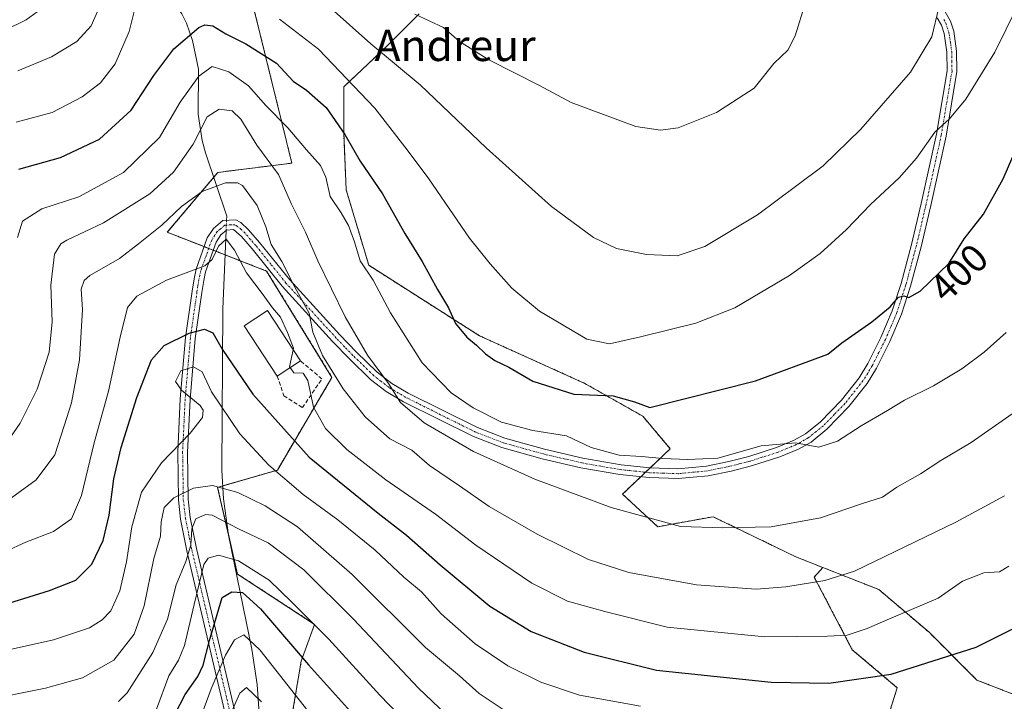
# Model space of a CAD drawing. Units: metres. Extents: x 600017 to 603443, y 4770806 to 4773170.
# Drawn here: x 602921 to 603173, y 4772665 to 4772840 of the extents above; entities that cross this region are included whole.
import ezdxf
from ezdxf.enums import TextEntityAlignment as Align

# ---------------------------------------------------------------- set-up
doc = ezdxf.new("R2010")
doc.units = ezdxf.units.M
doc.header["$MEASUREMENT"] = 0
for name, pattern in [('TRAZO_Y_PUNTO', [1, 0.5, -0.25, 0, -0.25]), ('TRAZOS', [0.75, 0.5, -0.25]), ('TRAZOSX2', [1.5, 1, -0.5])]:
    doc.linetypes.add(name, pattern=pattern)
for name, color, linetype, lineweight in [('Arbolado forestal', 92, 'TRAZOS', 0), ('Arbolado forestal CxS', 92, 'Continuous', 0), ('Camino', 19, 'Continuous', 0), ('Camino Cxs', 19, 'Continuous', 0), ('Camino eje', 39, 'TRAZO_Y_PUNTO', 13), ('Corriente natural lineal', 142, 'Continuous', 13), ('Corriente natural lineal oculto', 19, 'TRAZO_Y_PUNTO', 13), ('Curva de nivel maestra', 36, 'Continuous', 30), ('Curva de nivel normal', 36, 'Continuous', 0), ('Edificación', 1, 'Continuous', 13), ('Edificación Cxs', 1, 'Continuous', 13), ('Obra de contención lineal', 1, 'TRAZOSX2', 13), ('Pastizal CxS', 92, 'Continuous', 0), ('Rótulo de curva de nivel directora', 19, 'Continuous', 0), ('Texto cartográfico', 19, 'Continuous', 0)]:
    doc.layers.add(name, color=color, linetype=linetype, lineweight=lineweight)
doc.styles.add('Arial', font='txt', dxfattribs={"height": 0.2})

# ---------------------------------------------------------------- blocks, each defined once
blk = doc.blocks.new('*U195')
at = {"layer": 'Curva de nivel normal', "color": 36, "linetype": 'Continuous', "lineweight": 0}
blk.add_polyline3d([(603080.09, 4772664.18, 370), (603064.53, 4772667, 370), (603054.67, 4772670.34, 370), (603046.21, 4772674.47, 370), (603037.88, 4772680.06, 370), (603029.19, 4772687.8, 370), (603024.14, 4772693.35, 370), (603019.62, 4772697.17, 370), (603012.3, 4772704.06, 370), (603002.79, 4772711.76, 370), (602993.94, 4772718.27, 370), (602985.15, 4772725.72, 370), (602977.76, 4772733.71, 370), (602970.48, 4772744.43, 370), (602968.14, 4772749.6, 370), (602965.92, 4772750.82, 370), (602962.68, 4772749.79, 370), (602961.33, 4772747.11, 370), (602962.81, 4772744.88, 370), (602967.59, 4772740.94, 370), (602968.35, 4772739.79, 370), (602968.22, 4772737.88, 370), (602965.06, 4772733.94, 370), (602957.68, 4772726.35, 370), (602952.62, 4772718.87, 370), (602950.12, 4772709.95, 370), (602948.75, 4772701.02, 370), (602947.07, 4772693.66, 370), (602944.76, 4772688.56, 370), (602942.56, 4772686.21, 370), (602939.33, 4772684.21, 370), (602930.16, 4772681.08, 370), (602914.38, 4772677.66, 370)], dxfattribs=at)
blk = doc.blocks.new('*U203')
at = {"layer": 'Curva de nivel normal', "color": 36, "linetype": 'Continuous', "lineweight": 0}
blk.add_polyline3d([(602917.28, 4772730.16, 390), (602921.6, 4772736.46, 390), (602925.97, 4772745.15, 390), (602929, 4772754.56, 390), (602929.76, 4772762.34, 390), (602929.48, 4772771.7, 390), (602930.38, 4772779.59, 390), (602931.96, 4772782.23, 390), (602933.56, 4772783.2, 390), (602942.91, 4772787.61, 390), (602954.71, 4772795.07, 390), (602960.82, 4772800.55, 390), (602965.81, 4772807.69, 390), (602969.35, 4772814.71, 390), (602972.42, 4772816.64, 390), (602975.77, 4772816.22, 390), (602977.98, 4772814.1, 390), (602982.07, 4772807.47, 390), (602987.58, 4772799.97, 390), (602990.98, 4772792.38, 390), (602994.54, 4772785.27, 390), (602997.68, 4772777.89, 390), (603004.66, 4772763.63, 390), (603010.36, 4772753.85, 390), (603015.76, 4772746.59, 390), (603018.76, 4772741.78, 390), (603024.84, 4772736.59, 390), (603037.43, 4772729.25, 390), (603053.15, 4772722.19, 390), (603072.6, 4772714.93, 390), (603090.3, 4772710.07, 390), (603101.12, 4772709.75, 390), (603113.52, 4772709.96, 390), (603126.08, 4772712.28, 390), (603136.86, 4772715.92, 390), (603141.97, 4772717.57, 390), (603145.61, 4772720.1, 390), (603151.64, 4772723.48, 390), (603156.86, 4772726.9, 390), (603164.59, 4772731.52, 390), (603175.05, 4772738.82, 390)], dxfattribs=at)
blk = doc.blocks.new('*U206')
at = {"layer": 'Curva de nivel normal', "color": 36, "linetype": 'Continuous', "lineweight": 0}
blk.add_polyline3d([(602956.47, 4772663.4, 355), (602959.6, 4772671.96, 355), (602962.09, 4772675.89, 355), (602963.58, 4772679.68, 355), (602966.05, 4772690.18, 355), (602968.55, 4772700.4, 355), (602969.65, 4772701.95, 355), (602972.26, 4772702.73, 355), (602977.36, 4772701.28, 355), (602985.2, 4772696.32, 355), (602990.99, 4772690.75, 355), (603000.52, 4772681.27, 355), (603013.52, 4772666.95, 355), (603029.74, 4772650.17, 355)], dxfattribs=at)
blk = doc.blocks.new('*U221')
at = {"layer": 'Curva de nivel normal', "color": 36, "linetype": 'Continuous', "lineweight": 0}
blk.add_polyline3d([(602901.33, 4772662.26, 365), (602911.92, 4772665.52, 365), (602928.06, 4772668.78, 365), (602937.55, 4772671.39, 365), (602945.55, 4772675.96, 365), (602950.7, 4772682.55, 365), (602953.28, 4772689.8, 365), (602955.78, 4772701.91, 365), (602957.5, 4772707.62, 365), (602957.65, 4772711.28, 365), (602958.42, 4772714.96, 365), (602960.89, 4772717.4, 365), (602965.89, 4772719.84, 365), (602970.72, 4772720.53, 365), (602977.21, 4772718.72, 365), (602984.24, 4772715.38, 365), (602992.43, 4772710, 365), (603006.45, 4772697.79, 365), (603025.2, 4772679.19, 365), (603033.9, 4772671.93, 365), (603038.9, 4772667.42, 365), (603046.57, 4772662.3, 365)], dxfattribs=at)
blk = doc.blocks.new('*U230')
at = {"layer": 'Curva de nivel normal', "color": 36, "linetype": 'Continuous', "lineweight": 0}
blk.add_polyline3d([(602920.91, 4772783.88, 395), (602922.23, 4772788.02, 395), (602927.14, 4772791.18, 395), (602936.58, 4772794.31, 395), (602948, 4772800.49, 395), (602957.25, 4772809.47, 395), (602962.46, 4772818.44, 395), (602967.22, 4772825.13, 395), (602970.71, 4772827.53, 395), (602974.96, 4772826.2, 395), (602979.94, 4772822.67, 395), (602984.39, 4772817.6, 395), (602990.01, 4772811.9, 395), (602994.79, 4772806.28, 395), (602998.36, 4772802.28, 395), (602999.68, 4772799.3, 395), (603000.82, 4772794.33, 395), (603003.64, 4772790.17, 395), (603005.52, 4772786.96, 395), (603007.02, 4772782.76, 395), (603008.5, 4772777.91, 395), (603011.8, 4772773.03, 395), (603016.27, 4772764.64, 395), (603024.34, 4772751.85, 395), (603031.71, 4772744.23, 395), (603037.33, 4772740.36, 395), (603044.61, 4772736.75, 395), (603052.59, 4772734.55, 395), (603061.21, 4772733.21, 395), (603067.53, 4772730.26, 395), (603074.66, 4772728.33, 395), (603080.39, 4772727.98, 395), (603085.78, 4772727.44, 395), (603092.18, 4772727.21, 395), (603099.84, 4772727.5, 395), (603110.94, 4772730.68, 395), (603119.74, 4772731.42, 395), (603125.7, 4772730.34, 395), (603130.49, 4772731.84, 395), (603136.53, 4772735.82, 395), (603143.25, 4772739.67, 395), (603147.57, 4772742.31, 395), (603154.95, 4772746.02, 395), (603162.24, 4772750.37, 395), (603167.91, 4772754.64, 395), (603173.59, 4772759.66, 395)], dxfattribs=at)
blk = doc.blocks.new('*U234')
at = {"layer": 'Curva de nivel normal', "color": 36, "linetype": 'Continuous', "lineweight": 0}
blk.add_polyline3d([(603174.22, 4772699.94, 380), (603171.86, 4772698.5, 380), (603167.86, 4772698.27, 380), (603162.4, 4772696.11, 380), (603156.2, 4772691.79, 380), (603142.57, 4772685.97, 380), (603138.01, 4772684, 380), (603132.9, 4772682.35, 380), (603127.87, 4772682.09, 380), (603111.88, 4772681.92, 380), (603086.92, 4772684.38, 380), (603071.04, 4772688.34, 380), (603061.46, 4772691.04, 380), (603052.36, 4772695.58, 380), (603038.01, 4772705.26, 380), (603027.74, 4772713.25, 380), (603015.01, 4772722.01, 380), (603005.07, 4772729.7, 380), (602999.63, 4772735.08, 380), (602996.52, 4772740.59, 380), (602995.1, 4772747.4, 380), (602993.88, 4772749.2, 380), (602991.57, 4772749.28, 380), (602990.58, 4772750.66, 380)], dxfattribs=at)
blk = doc.blocks.new('*U252')
at = {"layer": 'Curva de nivel normal', "color": 36, "linetype": 'Continuous', "lineweight": 0}
blk.add_polyline3d([(603173.13, 4772717.94, 385), (603160.68, 4772711.2, 385), (603134.81, 4772698.7, 385), (603127.25, 4772696.3, 385), (603117.25, 4772694.68, 385), (603109.66, 4772694.08, 385), (603094.39, 4772695.15, 385), (603077.13, 4772698.36, 385), (603066.86, 4772701.65, 385), (603053.67, 4772708.07, 385), (603041.45, 4772715.22, 385), (603033.86, 4772720.42, 385), (603026.23, 4772725.67, 385), (603021.7, 4772729.6, 385), (603016.1, 4772732.42, 385), (603009.78, 4772738.04, 385), (603004.11, 4772745.25, 385), (602998.85, 4772753.77, 385), (602996.43, 4772759.73, 385), (602995.48, 4772764.58, 385), (602991.82, 4772771.21, 385), (602988.51, 4772777.72, 385), (602985.76, 4772782.08, 385), (602984.41, 4772786.57, 385), (602982.19, 4772792.06, 385), (602978.46, 4772797.14, 385), (602977.13, 4772797.89, 385), (602974.08, 4772797.88, 385), (602968.07, 4772795.68, 385), (602962.79, 4772791.8, 385), (602957.78, 4772787, 385), (602951.81, 4772782.28, 385), (602946.97, 4772778.55, 385), (602939.39, 4772774.21, 385), (602937.98, 4772772.92, 385), (602937.2, 4772770.66, 385), (602937.54, 4772765.47, 385), (602936.75, 4772752.62, 385), (602934.69, 4772741.63, 385), (602932.84, 4772735.8, 385), (602930.46, 4772728.41, 385), (602925.68, 4772721.99, 385), (602917.56, 4772716.03, 385)], dxfattribs=at)
blk = doc.blocks.new('*U255')
at = {"layer": 'Curva de nivel normal', "color": 36, "linetype": 'Continuous', "lineweight": 0}
blk.add_polyline3d([(602996.02, 4772661.78, 345), (602982.82, 4772678.57, 345), (602978.73, 4772682.4, 345), (602976.38, 4772681.1, 345), (602974.1, 4772677.22, 345), (602970.37, 4772668.64, 345), (602965.6, 4772655.65, 345)], dxfattribs=at)
blk = doc.blocks.new('*U256')
at = {"layer": 'Curva de nivel normal', "color": 36, "linetype": 'Continuous', "lineweight": 0}
blk.add_polyline3d([(603037.53, 4772655.3, 360), (603023.41, 4772668.79, 360), (603006.79, 4772686.41, 360), (602994.06, 4772699, 360), (602985, 4772705.87, 360), (602977.36, 4772709.48, 360), (602970.67, 4772713, 360), (602968.93, 4772713.12, 360), (602966.51, 4772712.01, 360), (602965.43, 4772709.49, 360), (602965.19, 4772705.31, 360), (602963.93, 4772701.09, 360), (602961.47, 4772695.2, 360), (602959.22, 4772686.44, 360), (602955.48, 4772677.86, 360), (602948.91, 4772667.56, 360), (602946.72, 4772665.34, 360)], dxfattribs=at)
blk = doc.blocks.new('*U278')
at = {"layer": 'Curva de nivel maestra', "color": 36, "linetype": 'Continuous', "lineweight": 30}
blk.add_polyline3d([(602910.98, 4772688.07, 375), (602929.12, 4772693.72, 375), (602935.81, 4772696.38, 375), (602939.88, 4772700.43, 375), (602942.79, 4772706.51, 375), (602944.38, 4772712.98, 375), (602945.55, 4772722.26, 375), (602947.39, 4772730.25, 375), (602951.39, 4772743.06, 375), (602955.18, 4772752.63, 375), (602958.39, 4772756.29, 375), (602964.77, 4772759.41, 375), (602968.67, 4772760.51, 375), (602970.8, 4772759.54, 375), (602973.24, 4772755.38, 375), (602981.08, 4772743.88, 375), (602995.42, 4772727.82, 375), (603013.1, 4772713.44, 375), (603020.35, 4772707.84, 375), (603028.89, 4772700.24, 375), (603041.62, 4772689.71, 375), (603052.14, 4772683.25, 375), (603065.76, 4772678, 375), (603084.2, 4772673.37, 375), (603113.53, 4772670.32, 375), (603128.2, 4772670.08, 375), (603144.2, 4772672.36, 375), (603165.86, 4772679.29, 375), (603179.86, 4772686.21, 375)], dxfattribs=at)

msp = doc.modelspace()

# ---------------------------------------------------------------- linework, layer by layer
at = {"layer": 'Arbolado forestal', "color": 92, "linetype": 'TRAZOS', "lineweight": 0}
for points in [[(602991.21, 4772662.61, 343.05), (602993.43, 4772675.67, 349.28), (602996.85, 4772685.08, 354.76), (602977.17, 4772697.92, 352.9), (602974.81, 4772708.11, 358.3), (602972.05, 4772720.04, 364.53), (602973.35, 4772720.42, 364.81), (602987.34, 4772724.49, 369.75), (603001.27, 4772748.17, 384.56), (602984.56, 4772775.33, 382.44), (602973.97, 4772779.46, 379.91), (602970.95, 4772780.64, 380.01), (602969.78, 4772781.1, 380.23), (602968.61, 4772781.55, 380.43), (602959.21, 4772785.22, 382.62), (602971.05, 4772799.25, 385.25), (602972.12, 4772800.51, 385.67), (602991.03, 4772802.88, 391.82), (602981.58, 4772841.3, 404.26)], [(603126.7, 4772699.6, 386.15), (603119.83, 4772702.31, 387.4), (603098.65, 4772712.58, 390.81), (603084.52, 4772710.01, 389.52), (603075.53, 4772718.36, 391.3), (603080.21, 4772722.79, 393.06), (603081.41, 4772723.93, 393.47), (603082.61, 4772725.07, 393.96), (603087.73, 4772729.92, 395.76), (603080.67, 4772738.26, 399.24), (603065.9, 4772746.61, 401.26), (603038.94, 4772758.81, 400.68), (603010.69, 4772776.78, 395.38), (603004.91, 4772796.05, 396.59), (603004.27, 4772810.81, 399.86), (603004.27, 4772822.37, 403.46), (603015.18, 4772832.64, 410.62), (603023.53, 4772840.99, 415.09)], [(603141.3, 4772654.75, 368.3), (603145.71, 4772668.88, 373.88), (603134.23, 4772678.6, 378.41), (603124.51, 4772697.15, 385.44), (603126.7, 4772699.6, 386.15)], [(603126.7, 4772699.6, 386.15), (603141.02, 4772693.96, 382.94), (603153.86, 4772683.05, 377.59), (603166.06, 4772670.85, 372.56), (603192.38, 4772660.58, 368.69)]]:
    msp.add_polyline3d(points, dxfattribs=at)
at = {"layer": 'Arbolado forestal CxS', "color": 92, "linetype": 'Continuous', "lineweight": 0}
for points in [[(602911.4, 4772947.64, 450.59), (602924.78, 4772948.59, 448.37), (602925.74, 4772938.08, 443.67), (602923.83, 4772928.52, 440.26), (602934.34, 4772917.05, 432.24), (602942.58, 4772916.38, 429.48), (602953.81, 4772902.78, 424.8), (602981.58, 4772841.3, 404.26), (602991.03, 4772802.88, 391.82), (602972.12, 4772800.51, 385.67), (602959.21, 4772785.22, 382.62), (602984.56, 4772775.33, 382.44), (603001.27, 4772748.17, 384.56), (602987.35, 4772724.49, 369.75), (602972.05, 4772720.04, 364.53), (602977.17, 4772697.92, 352.9), (602996.85, 4772685.08, 354.76), (602993.43, 4772675.67, 349.28), (602991.21, 4772662.61, 343.05)], [(603192.38, 4772660.57, 368.69), (603166.06, 4772670.85, 372.56), (603153.86, 4772683.05, 377.59), (603141.02, 4772693.96, 382.94), (603126.7, 4772699.6, 386.15), (603119.83, 4772702.31, 387.4), (603098.65, 4772712.58, 390.81), (603084.52, 4772710.01, 389.52), (603075.53, 4772718.36, 391.3), (603087.73, 4772729.92, 395.76), (603080.67, 4772738.26, 399.24), (603065.9, 4772746.61, 401.26), (603038.94, 4772758.81, 400.68), (603010.69, 4772776.78, 395.38), (603004.91, 4772796.05, 396.59), (603004.27, 4772810.81, 399.86), (603004.27, 4772822.37, 403.46), (603015.18, 4772832.64, 410.62), (603023.53, 4772840.99, 415.09)], [(603141.3, 4772654.75, 368.3), (603145.71, 4772668.88, 373.88), (603134.23, 4772678.6, 378.41), (603124.52, 4772697.15, 385.44), (603126.7, 4772699.6, 386.15), (603141.02, 4772693.96, 382.94), (603153.86, 4772683.05, 377.59), (603166.06, 4772670.85, 372.56), (603192.38, 4772660.57, 368.69)]]:
    msp.add_polyline3d(points, dxfattribs=at)
at = {"layer": 'Camino', "color": 19, "linetype": 'Continuous', "lineweight": 0}
for points in [[(603157.97, 4772841.49, 409.46), (603159.31, 4772839.11, 408.98), (603160.14, 4772836.55, 408.69), (603160.9, 4772831.45, 408.02), (603160.96, 4772826.28, 406.97), (603158.2, 4772809.81, 404.19), (603154.29, 4772792.05, 402.55), (603151.81, 4772781.5, 401.52), (603149.14, 4772771.43, 400.25), (603146.78, 4772764.27, 399.35), (603143.83, 4772757.3, 398.39), (603140.39, 4772750.49, 397.6), (603138.02, 4772746.61, 397.09), (603133.35, 4772740.71, 396.31), (603127.71, 4772734.89, 395.58), (603123.69, 4772731.65, 395.02), (603120.45, 4772729.85, 394.83), (603115.7, 4772727.87, 394.38), (603108.49, 4772725.59, 394.14), (603103.24, 4772724.23, 394), (603097.38, 4772723.05, 393.89), (603089.75, 4772722.3, 393.39), (603082.34, 4772722.57, 393.07), (603074.82, 4772723.36, 393.15), (603064.86, 4772725.08, 392.53), (603054.99, 4772727.38, 391.86), (603044.65, 4772730.25, 391.65), (603037.46, 4772733.03, 391.36), (603019.58, 4772741.94, 389.65), (603015.17, 4772744.54, 389.17), (603011.15, 4772747.64, 388.44), (603005.73, 4772752.91, 387.29), (603001.45, 4772757.33, 386.43), (602988.58, 4772771.44, 383.31), (602980.88, 4772781.02, 381.23), (602978.19, 4772784.12, 380.57), (602976.11, 4772785.89, 380.11), (602974.35, 4772785.79, 380.1), (602972.88, 4772784.54, 380.08), (602971.67, 4772782.68, 380.02), (602968.99, 4772775.12, 380.03), (602968.52, 4772772.87, 379.79), (602968.01, 4772769.81, 379.01), (602966.35, 4772758.08, 373.56), (602965.01, 4772742.52, 370.15), (602964.37, 4772729.06, 368.49), (602964.55, 4772717.02, 362.78), (602965.08, 4772712.36, 360.66), (602966.68, 4772704.42, 357.66), (602978.07, 4772655.97, 336.84)], [(602975.63, 4772655.43, 338.04), (602964.23, 4772703.89, 359.38), (602962.61, 4772711.97, 361.62), (602962.05, 4772716.86, 363.24), (602961.87, 4772729.11, 369.18), (602962.51, 4772742.68, 370.52), (602963.87, 4772758.37, 374.01), (602965.54, 4772770.18, 379.24), (602966.06, 4772773.33, 380.32), (602966.57, 4772775.8, 380.59), (602969.41, 4772783.79, 380.33), (602970.98, 4772786.21, 380.15), (602973.38, 4772788.24, 380.11), (602976.72, 4772788.42, 380.24), (602977.98, 4772787.69, 380.92), (602979.99, 4772785.87, 381.52), (602982.79, 4772782.62, 382.5), (602990.48, 4772773.07, 385.33), (603003.28, 4772759.04, 387.7), (603007.5, 4772754.67, 388.55), (603012.79, 4772749.53, 389.65), (603016.57, 4772746.62, 390.24), (603020.78, 4772744.14, 390.72), (603038.47, 4772735.32, 392.51), (603045.43, 4772732.63, 392.74), (603055.61, 4772729.8, 392.85), (603065.36, 4772727.53, 393.56), (603075.16, 4772725.83, 394.13), (603082.51, 4772725.07, 393.95), (603089.67, 4772724.8, 394.12), (603097.01, 4772725.52, 394.57), (603102.68, 4772726.67, 394.58), (603107.8, 4772727.99, 394.57), (603114.84, 4772730.22, 394.81), (603119.35, 4772732.11, 395.17), (603122.29, 4772733.74, 395.29), (603126.03, 4772736.74, 395.98), (603131.47, 4772742.36, 396.73), (603135.97, 4772748.05, 397.53), (603138.21, 4772751.7, 398.01), (603141.56, 4772758.35, 398.53), (603144.44, 4772765.14, 399.71), (603146.74, 4772772.15, 400.43), (603149.39, 4772782.11, 401.95), (603151.86, 4772792.61, 402.9), (603155.74, 4772810.28, 404.77), (603158.46, 4772826.48, 407.61), (603158.4, 4772831.25, 408.52), (603157.7, 4772835.98, 409.1), (603157.01, 4772838.1, 409.27), (603155.94, 4772840.01, 409.68)]]:
    msp.add_polyline3d(points, dxfattribs=at)
at = {"layer": 'Camino Cxs', "color": 19, "linetype": 'Continuous', "lineweight": 0}
for points in [[(603157.97, 4772841.49, 409.46), (603159.31, 4772839.11, 408.98), (603160.14, 4772836.55, 408.69), (603160.9, 4772831.45, 408.02), (603160.96, 4772826.28, 406.97), (603158.2, 4772809.81, 404.19), (603154.29, 4772792.05, 402.55), (603151.81, 4772781.5, 401.52), (603149.14, 4772771.43, 400.25), (603146.78, 4772764.27, 399.35), (603143.83, 4772757.3, 398.39), (603140.39, 4772750.49, 397.6), (603138.02, 4772746.61, 397.09), (603133.35, 4772740.71, 396.31), (603127.71, 4772734.89, 395.58), (603123.69, 4772731.65, 395.02), (603120.45, 4772729.85, 394.83), (603115.7, 4772727.87, 394.38), (603108.49, 4772725.59, 394.14), (603103.24, 4772724.23, 394), (603097.38, 4772723.05, 393.89), (603089.75, 4772722.3, 393.39), (603082.34, 4772722.57, 393.07), (603074.82, 4772723.36, 393.15), (603064.86, 4772725.08, 392.53), (603054.99, 4772727.38, 391.86), (603044.65, 4772730.25, 391.65), (603037.46, 4772733.03, 391.36), (603019.58, 4772741.94, 389.65), (603015.17, 4772744.54, 389.17), (603011.15, 4772747.64, 388.44), (603005.73, 4772752.91, 387.29), (603001.45, 4772757.33, 386.43), (602988.58, 4772771.44, 383.31), (602980.88, 4772781.02, 381.23), (602978.19, 4772784.12, 380.57), (602976.11, 4772785.89, 380.11), (602974.35, 4772785.79, 380.1), (602972.88, 4772784.54, 380.08), (602971.67, 4772782.68, 380.02), (602968.99, 4772775.12, 380.03), (602968.52, 4772772.87, 379.79), (602968.01, 4772769.81, 379.01), (602966.35, 4772758.08, 373.56), (602965.01, 4772742.52, 370.15), (602964.37, 4772729.06, 368.49), (602964.55, 4772717.02, 362.78), (602965.08, 4772712.36, 360.66), (602966.68, 4772704.42, 357.66), (602978.07, 4772655.97, 336.84)], [(602975.63, 4772655.43, 338.04), (602964.23, 4772703.89, 359.38), (602962.61, 4772711.97, 361.62), (602962.05, 4772716.86, 363.24), (602961.87, 4772729.11, 369.18), (602962.51, 4772742.68, 370.52), (602963.87, 4772758.37, 374.01), (602965.54, 4772770.18, 379.24), (602966.06, 4772773.33, 380.32), (602966.57, 4772775.8, 380.59), (602969.41, 4772783.79, 380.33), (602970.98, 4772786.21, 380.15), (602973.38, 4772788.24, 380.11), (602976.72, 4772788.42, 380.24), (602977.98, 4772787.69, 380.92), (602979.99, 4772785.87, 381.52), (602982.79, 4772782.62, 382.5), (602990.48, 4772773.07, 385.33), (603003.28, 4772759.04, 387.7), (603007.5, 4772754.67, 388.55), (603012.79, 4772749.53, 389.65), (603016.57, 4772746.62, 390.24), (603020.78, 4772744.14, 390.72), (603038.47, 4772735.32, 392.51), (603045.43, 4772732.63, 392.74), (603055.61, 4772729.8, 392.85), (603065.36, 4772727.53, 393.56), (603075.16, 4772725.83, 394.13), (603082.51, 4772725.07, 393.95), (603089.67, 4772724.8, 394.12), (603097.01, 4772725.52, 394.57), (603102.68, 4772726.67, 394.58), (603107.8, 4772727.99, 394.57), (603114.84, 4772730.22, 394.81), (603119.35, 4772732.11, 395.17), (603122.29, 4772733.74, 395.29), (603126.03, 4772736.74, 395.98), (603131.47, 4772742.36, 396.73), (603135.97, 4772748.05, 397.53), (603138.21, 4772751.7, 398.01), (603141.56, 4772758.35, 398.53), (603144.44, 4772765.14, 399.71), (603146.74, 4772772.15, 400.43), (603149.39, 4772782.11, 401.95), (603151.86, 4772792.61, 402.9), (603155.74, 4772810.28, 404.77), (603158.46, 4772826.48, 407.61), (603158.4, 4772831.25, 408.52), (603157.7, 4772835.98, 409.1), (603157.01, 4772838.1, 409.27), (603155.94, 4772840.01, 409.68)]]:
    msp.add_polyline3d(points, dxfattribs=at)
at = {"layer": 'Camino eje', "color": 39, "linetype": 'TRAZO_Y_PUNTO', "lineweight": 13}
msp.add_polyline3d([(603157.63, 4772839.56, 409.29), (603158.16, 4772838.61, 409.1), (603158.92, 4772836.27, 408.89), (603159.3, 4772833.72, 408.75), (603159.65, 4772831.35, 408.27), (603159.68, 4772828.97, 407.81), (603159.71, 4772826.38, 407.29), (603158.33, 4772818.15, 405.8), (603156.97, 4772810.05, 404.45), (603155.02, 4772801.17, 403.62), (603153.08, 4772792.33, 402.72), (603150.6, 4772781.81, 401.73), (603149.28, 4772776.83, 401.15), (603147.94, 4772771.79, 400.33), (603146.79, 4772768.29, 399.57), (603145.61, 4772764.71, 399.5), (603144.14, 4772761.22, 399.11), (603142.7, 4772757.83, 398.46), (603141.02, 4772754.5, 398.09), (603139.3, 4772751.1, 397.8), (603138.18, 4772749.27, 397.59), (603137, 4772747.33, 397.32), (603132.41, 4772741.54, 396.53), (603129.69, 4772738.73, 396.24), (603126.87, 4772735.82, 395.79), (603125, 4772734.32, 395.48), (603122.99, 4772732.7, 395.15), (603119.9, 4772730.98, 394.98), (603117.53, 4772729.99, 394.83), (603115.27, 4772729.05, 394.57), (603108.15, 4772726.79, 394.35), (603105.59, 4772726.13, 394.34), (603102.96, 4772725.45, 394.28), (603100.13, 4772724.88, 394.26), (603097.2, 4772724.29, 394.23), (603089.71, 4772723.55, 393.73), (603086.01, 4772723.69, 393.73), (603082.43, 4772723.82, 393.5), (603078.67, 4772724.22, 393.58), (603074.99, 4772724.6, 393.64), (603070.01, 4772725.46, 393.56), (603065.11, 4772726.31, 393.03), (603055.3, 4772728.59, 392.32), (603050.21, 4772730.01, 392.48), (603045.04, 4772731.44, 392.18), (603037.97, 4772734.18, 391.92), (603029.03, 4772738.63, 391.66), (603020.18, 4772743.04, 390.13), (603015.87, 4772745.58, 389.71), (603013.86, 4772747.13, 389.32), (603011.97, 4772748.59, 389), (603006.62, 4772753.79, 387.77), (603004.51, 4772755.98, 387.54), (603002.37, 4772758.19, 387.01), (602989.53, 4772772.26, 384.29), (602985.68, 4772777.05, 383.45), (602981.84, 4772781.82, 381.63), (602980.49, 4772783.37, 381.01), (602979.09, 4772785, 380.99), (602978.09, 4772785.91, 380.76), (602977.05, 4772786.79, 380.37), (602976.42, 4772787.16, 380.11), (602975.54, 4772787.11, 380.11), (602973.87, 4772787.02, 380.1), (602972.67, 4772786, 380.09), (602971.93, 4772785.38, 380.08), (602970.54, 4772783.24, 380.17), (602969.12, 4772779.24, 380.34), (602967.78, 4772775.46, 380.31), (602967.53, 4772774.23, 380.23), (602967.29, 4772773.1, 380.07), (602967.03, 4772771.53, 379.6), (602966.78, 4772770, 379.12), (602965.11, 4772758.23, 373.78), (602964.43, 4772750.38, 370.34), (602963.76, 4772742.6, 370.34), (602963.44, 4772735.87, 370.24), (602963.12, 4772729.09, 368.84), (602963.3, 4772716.94, 363.01), (602963.85, 4772712.17, 361.12), (602964.66, 4772708.13, 360.16), (602965.46, 4772704.16, 358.48), (602971.16, 4772679.93, 347.74), (602976.85, 4772655.7, 337.33)], dxfattribs=at)
at = {"layer": 'Corriente natural lineal', "color": 142, "linetype": 'Continuous', "lineweight": 13}
for points in [[(602947.96, 4772890.21, 419.69), (602948.86, 4772884.69, 416.54), (602950.15, 4772878.47, 414.22), (602952.33, 4772863.52, 408.68), (602953.78, 4772855.33, 405.68), (602954.47, 4772853.16, 404.89), (602955.55, 4772851.07, 404.05), (602962.9, 4772840.99, 401.3), (602964.08, 4772838.62, 400.36), (602965.66, 4772834.19, 398.33), (602967.21, 4772826.85, 395.43), (602967.08, 4772815.36, 391.47), (602968.07, 4772808.65, 389.39), (602968.93, 4772805.54, 388.38), (602974.4, 4772789.34, 380.24), (602974.35, 4772788.29, 380.11)], [(602974.24, 4772785.7, 380.1), (602973.36, 4772765.67, 378.08), (602973.14, 4772724.43, 366.24), (602973.53, 4772717.1, 363.32), (602974.85, 4772707.86, 358.17), (602980.84, 4772678.7, 344.03), (602982.14, 4772669.7, 341.39), (602983.29, 4772653.6, 335.26), (602984.61, 4772628.34, 326.86), (602984.27, 4772604.87, 318.48), (602984.55, 4772602.42, 317.52), (602986.62, 4772594.92, 315.17), (602986.85, 4772592.54, 314.69), (602986.14, 4772589.77, 313.72), (602982.21, 4772582.69, 309.62)]]:
    msp.add_polyline3d(points, dxfattribs=at)
at = {"layer": 'Corriente natural lineal oculto', "color": 19, "linetype": 'TRAZO_Y_PUNTO', "lineweight": 13}
msp.add_polyline3d([(602974.35, 4772788.29, 380.11), (602974.24, 4772785.7, 380.1)], dxfattribs=at)
at = {"layer": 'Curva de nivel maestra', "color": 36, "linetype": 'Continuous', "lineweight": 30}
for points in [[(602921.23, 4772801.38, 400), (602931.89, 4772804.34, 400), (602941.92, 4772809.04, 400), (602949.96, 4772816.38, 400), (602955.76, 4772825.28, 400), (602960.86, 4772832.08, 400), (602967.3, 4772837.54, 400), (602968.76, 4772838.25, 400), (602970.8, 4772837.99, 400), (602974.17, 4772835.9, 400), (602979.24, 4772833.36, 400), (602987.1, 4772828.41, 400), (602991.37, 4772823.83, 400), (602994.8, 4772821.53, 400), (602999.79, 4772817.06, 400), (603004.6, 4772810.16, 400), (603008.45, 4772803.35, 400), (603014.15, 4772795.07, 400), (603019.88, 4772784.94, 400), (603024.35, 4772777.72, 400), (603028.25, 4772770.64, 400), (603031.06, 4772765.95, 400), (603032.88, 4772761.96, 400), (603035.74, 4772758.4, 400), (603038.23, 4772756.38, 400), (603040.54, 4772754.14, 400), (603042.91, 4772752.47, 400), (603046.5, 4772750.75, 400), (603052.59, 4772747.21, 400), (603063.1, 4772743.85, 400), (603073.12, 4772743.44, 400), (603078.62, 4772741.91, 400), (603082.5, 4772740.5, 400), (603109.52, 4772747.28, 400), (603128.02, 4772754.07, 400), (603131.53, 4772757.02, 400), (603139.2, 4772762.33, 400), (603143.87, 4772766.14, 400), (603146.07, 4772768.62, 400), (603147.41, 4772769.02, 400), (603148.69, 4772768.56, 400), (603151.6, 4772770.16, 400), (603158.86, 4772777.22, 400), (603162.86, 4772783.58, 400), (603167.77, 4772789.86, 400), (603172.77, 4772798.88, 400), (603180.16, 4772816.02, 400)], [(602958.62, 4772657.27, 350), (602963.76, 4772667.15, 350), (602966.99, 4772671.76, 350), (602968.38, 4772674.64, 350), (602969.98, 4772680.97, 350), (602973.21, 4772691.96, 350), (602975.67, 4772693.35, 350), (602978.4, 4772693.22, 350), (602983.06, 4772689.04, 350), (602995.26, 4772674.74, 350), (603020.57, 4772646.65, 350)]]:
    msp.add_polyline3d(points, dxfattribs=at)
at = {"layer": 'Curva de nivel normal', "color": 36, "linetype": 'Continuous', "lineweight": 0}
for points in [[(602920.61, 4772813.33, 405), (602929.75, 4772815.84, 405), (602937.47, 4772819.86, 405), (602942.16, 4772823.38, 405), (602945.89, 4772828.24, 405), (602949.46, 4772836.51, 405), (602951.96, 4772846.43, 405)], [(602912.46, 4772834.32, 415), (602923.17, 4772839.52, 415), (602929.72, 4772844.26, 415)], [(603022.46, 4772840.92, 415), (603029.77, 4772837.51, 415), (603033.83, 4772833.95, 415), (603041.38, 4772829.28, 415), (603054.35, 4772822.71, 415), (603062.42, 4772818.41, 415), (603072.98, 4772814.42, 415), (603078.96, 4772812.22, 415), (603085.2, 4772811.29, 415), (603089.78, 4772811.93, 415), (603099.53, 4772815.83, 415), (603109.12, 4772822.05, 415), (603114.2, 4772828.36, 415), (603117.72, 4772831.75, 415), (603119.63, 4772835.43, 415), (603122.27, 4772843.91, 415)], [(602921.04, 4772826.47, 410), (602929.65, 4772830.06, 410), (602936.08, 4772833.97, 410), (602939.71, 4772837.95, 410), (602941.94, 4772842.99, 410)], [(602987.84, 4772839.62, 405), (602997.84, 4772831.96, 405), (603012.2, 4772816.93, 405), (603020.52, 4772806.26, 405), (603026.02, 4772798.88, 405), (603036.38, 4772783.75, 405), (603041.73, 4772777.2, 405), (603047.25, 4772770.96, 405), (603054.34, 4772765.09, 405), (603066.36, 4772757.9, 405), (603072.16, 4772756.76, 405), (603080.11, 4772758.49, 405), (603094.28, 4772762, 405), (603104.26, 4772765.9, 405), (603110.66, 4772769.75, 405), (603118.2, 4772774.14, 405), (603126.01, 4772779.79, 405), (603132.76, 4772785.92, 405), (603138.85, 4772792.28, 405), (603146.25, 4772799.17, 405), (603150.62, 4772804.15, 405), (603155.34, 4772810.83, 405), (603159.11, 4772814.19, 405), (603163.22, 4772819.26, 405), (603170.64, 4772831.19, 405), (603176.46, 4772843, 405)], [(603000.29, 4772843.02, 410), (603011.25, 4772833.32, 410), (603023.83, 4772822.91, 410), (603040.71, 4772806.78, 410), (603057.4, 4772791.8, 410), (603068.11, 4772783.85, 410), (603074, 4772781.07, 410), (603081.62, 4772779.52, 410), (603089.47, 4772779.18, 410), (603096.54, 4772781.62, 410), (603109.98, 4772789.66, 410), (603120.07, 4772797.19, 410), (603126.8, 4772802.23, 410), (603136.38, 4772811.52, 410), (603149.1, 4772826.09, 410), (603154.57, 4772835.18, 410), (603156.34, 4772842.66, 410)], [(602991.37, 4772755.23, 380), (602991.44, 4772755.58, 380), (602989.89, 4772759.63, 380), (602988.16, 4772763.56, 380), (602986.08, 4772765.95, 380), (602983.66, 4772769.28, 380), (602979.45, 4772774.87, 380), (602976.36, 4772780.65, 380), (602974.22, 4772783.42, 380), (602972.29, 4772781.7, 380), (602970.63, 4772778.31, 380), (602968.83, 4772776.64, 380), (602958.96, 4772773.03, 380), (602951.38, 4772768.89, 380), (602949.06, 4772765.98, 380), (602947.14, 4772758.46, 380), (602944.2, 4772744.66, 380), (602940.5, 4772731.41, 380), (602937.24, 4772717.99, 380), (602934.7, 4772712.07, 380), (602930.15, 4772708.75, 380), (602923.03, 4772706.04, 380), (602917.9, 4772703.72, 380)], [(602990.58, 4772750.66, 380), (602990.46, 4772750.83, 380), (602991.37, 4772755.23, 380)], [(602975.4, 4772662.3, 340), (602977.75, 4772667.51, 340), (602979.42, 4772668.91, 340), (602983.24, 4772665.32, 340)]]:
    msp.add_polyline3d(points, dxfattribs=at)
at = {"layer": 'Edificación', "color": 1, "linetype": 'Continuous', "lineweight": 13}
for points in [[(602987.28, 4772748.49, 390.35), (602978.87, 4772761.34, 395.05), (602984.81, 4772765.24, 391.09), (602993.23, 4772752.39, 389.87)], [(602993.23, 4772752.39, 389.87), (602987.28, 4772748.49, 390.35)]]:
    msp.add_polyline3d(points, dxfattribs=at)
at = {"layer": 'Edificación Cxs', "color": 1, "linetype": 'Continuous', "lineweight": 13}
msp.add_polyline3d([(602993.23, 4772752.39, 389.87), (602987.28, 4772748.49, 390.35), (602978.87, 4772761.34, 395.05), (602984.81, 4772765.24, 391.09), (602993.23, 4772752.39, 389.87)], close=True, dxfattribs=at)
at = {"layer": 'Obra de contención lineal', "color": 1, "linetype": 'TRAZOSX2', "lineweight": 13}
msp.add_polyline3d([(602987.28, 4772748.49, 390.35), (602989.01, 4772743.47, 388.85), (602993.73, 4772740.43, 388.95), (602998.71, 4772747.77, 391.39), (602993.23, 4772752.39, 389.87)], dxfattribs=at)
at = {"layer": 'Pastizal CxS', "color": 92, "linetype": 'Continuous', "lineweight": 0}
for points in [[(602991.21, 4772662.61, 343.05), (602993.43, 4772675.67, 349.28), (602996.85, 4772685.08, 354.76), (602977.17, 4772697.92, 352.9), (602972.05, 4772720.04, 364.53), (602987.35, 4772724.49, 369.75), (603001.27, 4772748.17, 384.56), (602984.56, 4772775.33, 382.44), (602959.21, 4772785.22, 382.62), (602972.12, 4772800.51, 385.67), (602991.03, 4772802.88, 391.82), (602981.58, 4772841.3, 404.26), (602953.81, 4772902.78, 424.8), (602942.58, 4772916.38, 429.48), (602934.34, 4772917.05, 432.24), (602923.83, 4772928.52, 440.26), (602925.74, 4772938.08, 443.67), (602924.78, 4772948.59, 448.37), (602911.4, 4772947.64, 450.59)], [(602991.21, 4772662.61, 343.05), (602993.43, 4772675.67, 349.28), (602996.85, 4772685.08, 354.76), (602977.17, 4772697.92, 352.9), (602974.81, 4772708.11, 358.3), (602972.05, 4772720.04, 364.53), (602973.35, 4772720.42, 364.81), (602987.34, 4772724.49, 369.75), (603001.27, 4772748.17, 384.56), (602984.56, 4772775.33, 382.44), (602973.97, 4772779.46, 379.91), (602970.95, 4772780.64, 380.01), (602969.78, 4772781.1, 380.23), (602968.61, 4772781.55, 380.43), (602959.21, 4772785.22, 382.62), (602971.05, 4772799.25, 385.25), (602972.12, 4772800.51, 385.67), (602991.03, 4772802.88, 391.82), (602981.58, 4772841.3, 404.26)], [(603023.53, 4772840.99, 415.09), (603015.18, 4772832.64, 410.62), (603004.27, 4772822.37, 403.46), (603004.27, 4772810.81, 399.86), (603004.91, 4772796.05, 396.59), (603010.69, 4772776.78, 395.38), (603038.94, 4772758.81, 400.68), (603065.9, 4772746.61, 401.26), (603080.67, 4772738.26, 399.24), (603087.73, 4772729.92, 395.76), (603075.53, 4772718.36, 391.3), (603084.52, 4772710.01, 389.52), (603098.65, 4772712.58, 390.81), (603119.83, 4772702.31, 387.4), (603126.7, 4772699.6, 386.15), (603124.52, 4772697.15, 385.44), (603134.23, 4772678.6, 378.41), (603145.71, 4772668.88, 373.88), (603141.3, 4772654.75, 368.3)], [(603126.7, 4772699.6, 386.15), (603119.83, 4772702.31, 387.4), (603098.65, 4772712.58, 390.81), (603084.52, 4772710.01, 389.52), (603075.53, 4772718.36, 391.3), (603080.21, 4772722.79, 393.06), (603081.41, 4772723.93, 393.47), (603082.61, 4772725.07, 393.96), (603087.73, 4772729.92, 395.76), (603080.67, 4772738.26, 399.24), (603065.9, 4772746.61, 401.26), (603038.94, 4772758.81, 400.68), (603010.69, 4772776.78, 395.38), (603004.91, 4772796.05, 396.59), (603004.27, 4772810.81, 399.86), (603004.27, 4772822.37, 403.46), (603015.18, 4772832.64, 410.62), (603023.53, 4772840.99, 415.09)], [(603141.3, 4772654.75, 368.3), (603145.71, 4772668.88, 373.88), (603134.23, 4772678.6, 378.41), (603124.51, 4772697.15, 385.44), (603126.7, 4772699.6, 386.15)]]:
    msp.add_polyline3d(points, dxfattribs=at)

# ---------------------------------------------------------------- block references
at = {"layer": 'Curva de nivel maestra', "color": 36, "linetype": 'Continuous', "lineweight": 30}
msp.add_blockref('*U278', (0, 0), dxfattribs=at)
at = {"layer": 'Curva de nivel normal', "color": 36, "linetype": 'Continuous', "lineweight": 0}
for name in ['*U203', '*U230', '*U252', '*U221', '*U256', '*U206', '*U195', '*U234', '*U255']:
    msp.add_blockref(name, (0, 0), dxfattribs=at)

# ---------------------------------------------------------------- texts
at = {"layer": 'Rótulo de curva de nivel directora', "color": 19, "linetype": 'Continuous', "lineweight": 0, "style": 'Arial'}
msp.add_text('400', height=7, rotation=44.1997, dxfattribs=at).set_placement((603161.49, 4772774.86), align=Align.MIDDLE_CENTER)
at = {"layer": 'Texto cartográfico', "color": 19, "linetype": 'Continuous', "lineweight": 0, "style": 'Arial'}
msp.add_text('Andreur', height=8, dxfattribs=at).set_placement((603032.74, 4772832.96), align=Align.MIDDLE_CENTER)

doc.saveas('drawing.dxf')
